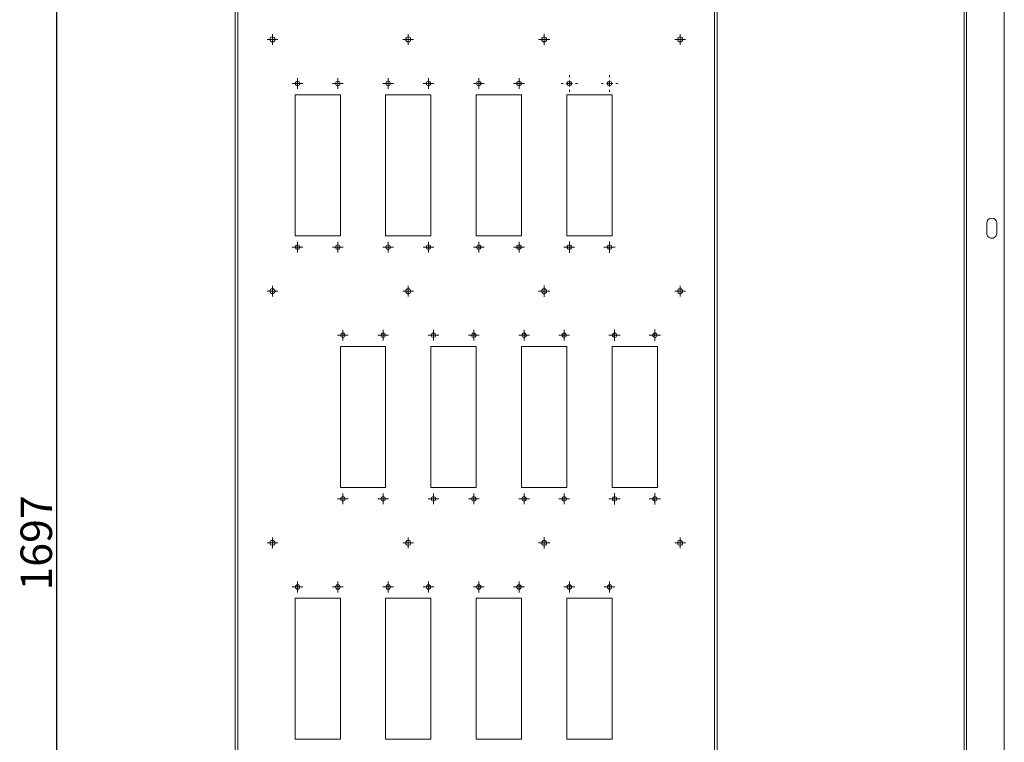
# Model space of a CAD drawing. Units: millimetres. Extents: x 32683 to 38333, y -835 to 3078.
# Drawn here: x 34371 to 35154, y 1025 to 1599 of the extents above; entities that cross this region are included whole.
import ezdxf

# ---------------------------------------------------------------- set-up
doc = ezdxf.new("R2010")
doc.units = ezdxf.units.MM
doc.layers.add('2', color=7, linetype='Continuous')
doc.dimstyles.new('ISO-25', dxfattribs={"dimtxt": 2.5, "dimasz": 2.5, "dimexe": 1.25, "dimexo": 0.625, "dimtad": 1, "dimtxsty": 'Standard', "dimcen": 2.5, "dimadec": 0, "dimazin": 0, "dimtfac": 1, "dimtmove": 0, "dimatfit": 3, "dimfxl": 1, "dimarcsym": 0})

# ---------------------------------------------------------------- blocks, each defined once
blk = doc.blocks.new('SW_CENTERMARKSYMBOL_8')
at = {"color": 0, "linetype": 'Continuous', "lineweight": 0}
for p, q in [((-0.5, 0), (-0.85, 0)), ((0, 0), (-0.5, 0)), ((0, 0.5), (0, 0.85)), ((0, 0), (0, 0.5)), ((0, 0), (0, -0.5)), ((0, 0), (0.5, 0)), ((0.5, 0), (0.85, 0)), ((0, -0.5), (0, -0.85))]:
    blk.add_line(p, q, dxfattribs=at)
blk = doc.blocks.new('SW_CENTERMARKSYMBOL_9')
at = {"color": 0, "linetype": 'Continuous', "lineweight": 0}
for p, q in [((-0.5, 0), (-0.85, 0)), ((0, 0), (-0.5, 0)), ((0, 0.5), (0, 0.85)), ((0, 0), (0, 0.5)), ((0, 0), (0, -0.5)), ((0, 0), (0.5, 0)), ((0.5, 0), (0.85, 0)), ((0, -0.5), (0, -0.85))]:
    blk.add_line(p, q, dxfattribs=at)
blk = doc.blocks.new('SW_CENTERMARKSYMBOL_10')
at = {"color": 0, "linetype": 'Continuous', "lineweight": 0}
for p, q in [((-0.5, 0), (-0.85, 0)), ((0, 0), (-0.5, 0)), ((0, 0.5), (0, 0.85)), ((0, 0), (0, 0.5)), ((0, 0), (0, -0.5)), ((0, 0), (0.5, 0)), ((0.5, 0), (0.85, 0)), ((0, -0.5), (0, -0.85))]:
    blk.add_line(p, q, dxfattribs=at)
blk = doc.blocks.new('SW_CENTERMARKSYMBOL_11')
at = {"color": 0, "linetype": 'Continuous', "lineweight": 0}
for p, q in [((-0.5, 0), (-0.85, 0)), ((0, 0), (-0.5, 0)), ((0, 0.5), (0, 0.85)), ((0, 0), (0, 0.5)), ((0, 0), (0, -0.5)), ((0, 0), (0.5, 0)), ((0.5, 0), (0.85, 0)), ((0, -0.5), (0, -0.85))]:
    blk.add_line(p, q, dxfattribs=at)
blk = doc.blocks.new('SW_CENTERMARKSYMBOL_20')
at = {"color": 0, "linetype": 'Continuous', "lineweight": 0}
for p, q in [((-0.5, 0), (-0.85, 0)), ((0, 0), (-0.5, 0)), ((0, 0.5), (0, 0.85)), ((0, 0), (0, 0.5)), ((0, 0), (0, -0.5)), ((0, 0), (0.5, 0)), ((0.5, 0), (0.85, 0)), ((0, -0.5), (0, -0.85))]:
    blk.add_line(p, q, dxfattribs=at)
blk = doc.blocks.new('SW_CENTERMARKSYMBOL_21')
at = {"color": 0, "linetype": 'Continuous', "lineweight": 0}
for p, q in [((-0.5, 0), (-0.85, 0)), ((0, 0), (-0.5, 0)), ((0, 0.5), (0, 0.85)), ((0, 0), (0, 0.5)), ((0, 0), (0, -0.5)), ((0, 0), (0.5, 0)), ((0.5, 0), (0.85, 0)), ((0, -0.5), (0, -0.85))]:
    blk.add_line(p, q, dxfattribs=at)
blk = doc.blocks.new('SW_CENTERMARKSYMBOL_22')
at = {"color": 0, "linetype": 'Continuous', "lineweight": 0}
for p, q in [((-0.5, 0), (-0.85, 0)), ((0, 0), (-0.5, 0)), ((0, 0.5), (0, 0.85)), ((0, 0), (0, 0.5)), ((0, 0), (0, -0.5)), ((0, 0), (0.5, 0)), ((0.5, 0), (0.85, 0)), ((0, -0.5), (0, -0.85))]:
    blk.add_line(p, q, dxfattribs=at)
blk = doc.blocks.new('SW_CENTERMARKSYMBOL_23')
at = {"color": 0, "linetype": 'Continuous', "lineweight": 0}
for p, q in [((-0.5, 0), (-0.85, 0)), ((0, 0), (-0.5, 0)), ((0, 0.5), (0, 0.85)), ((0, 0), (0, 0.5)), ((0, 0), (0, -0.5)), ((0, 0), (0.5, 0)), ((0.5, 0), (0.85, 0)), ((0, -0.5), (0, -0.85))]:
    blk.add_line(p, q, dxfattribs=at)
blk = doc.blocks.new('SW_CENTERMARKSYMBOL_32')
at = {"color": 0, "linetype": 'Continuous', "lineweight": 0}
for p, q in [((-0.5, 0), (-0.85, 0)), ((0, 0), (-0.5, 0)), ((0, 0.5), (0, 0.85)), ((0, 0), (0, 0.5)), ((0, 0), (0, -0.5)), ((0, 0), (0.5, 0)), ((0.5, 0), (0.85, 0)), ((0, -0.5), (0, -0.85))]:
    blk.add_line(p, q, dxfattribs=at)
blk = doc.blocks.new('SW_CENTERMARKSYMBOL_33')
at = {"color": 0, "linetype": 'Continuous', "lineweight": 0}
for p, q in [((-0.5, 0), (-0.85, 0)), ((0, 0), (-0.5, 0)), ((0, 0.5), (0, 0.85)), ((0, 0), (0, 0.5)), ((0, 0), (0, -0.5)), ((0, 0), (0.5, 0)), ((0.5, 0), (0.85, 0)), ((0, -0.5), (0, -0.85))]:
    blk.add_line(p, q, dxfattribs=at)
blk = doc.blocks.new('SW_CENTERMARKSYMBOL_34')
at = {"color": 0, "linetype": 'Continuous', "lineweight": 0}
for p, q in [((-0.5, 0), (-0.85, 0)), ((0, 0), (-0.5, 0)), ((0, 0.5), (0, 0.85)), ((0, 0), (0, 0.5)), ((0, 0), (0, -0.5)), ((0, 0), (0.5, 0)), ((0.5, 0), (0.85, 0)), ((0, -0.5), (0, -0.85))]:
    blk.add_line(p, q, dxfattribs=at)
blk = doc.blocks.new('SW_CENTERMARKSYMBOL_35')
at = {"color": 0, "linetype": 'Continuous', "lineweight": 0}
for p, q in [((-0.5, 0), (-0.85, 0)), ((0, 0), (-0.5, 0)), ((0, 0.5), (0, 0.85)), ((0, 0), (0, 0.5)), ((0, 0), (0, -0.5)), ((0, 0), (0.5, 0)), ((0.5, 0), (0.85, 0)), ((0, -0.5), (0, -0.85))]:
    blk.add_line(p, q, dxfattribs=at)
blk = doc.blocks.new('SW_CENTERMARKSYMBOL_49')
at = {"color": 0, "linetype": 'Continuous', "lineweight": 0}
for p, q in [((-0.5, 0), (-0.85, 0)), ((0, 0), (-0.5, 0)), ((0, 0.5), (0, 0.85)), ((0, 0), (0, 0.5)), ((0, 0), (0, -0.5)), ((0, 0), (0.5, 0)), ((0.5, 0), (0.85, 0)), ((0, -0.5), (0, -0.85))]:
    blk.add_line(p, q, dxfattribs=at)
blk = doc.blocks.new('SW_CENTERMARKSYMBOL_51')
at = {"color": 0, "linetype": 'Continuous', "lineweight": 0}
for p, q in [((-0.5, 0), (-0.85, 0)), ((0, 0), (-0.5, 0)), ((0, 0.5), (0, 0.85)), ((0, 0), (0, 0.5)), ((0, 0), (0, -0.5)), ((0, 0), (0.5, 0)), ((0.5, 0), (0.85, 0)), ((0, -0.5), (0, -0.85))]:
    blk.add_line(p, q, dxfattribs=at)
blk = doc.blocks.new('SW_CENTERMARKSYMBOL_52')
at = {"color": 0, "linetype": 'Continuous', "lineweight": 0}
for p, q in [((-0.5, 0), (-0.85, 0)), ((0, 0), (-0.5, 0)), ((0, 0.5), (0, 0.85)), ((0, 0), (0, 0.5)), ((0, 0), (0, -0.5)), ((0, 0), (0.5, 0)), ((0.5, 0), (0.85, 0)), ((0, -0.5), (0, -0.85))]:
    blk.add_line(p, q, dxfattribs=at)
blk = doc.blocks.new('SW_CENTERMARKSYMBOL_54')
at = {"color": 0, "linetype": 'Continuous', "lineweight": 0}
for p, q in [((-0.5, 0), (-0.85, 0)), ((0, 0), (-0.5, 0)), ((0, 0.5), (0, 0.85)), ((0, 0), (0, 0.5)), ((0, 0), (0, -0.5)), ((0, 0), (0.5, 0)), ((0.5, 0), (0.85, 0)), ((0, -0.5), (0, -0.85))]:
    blk.add_line(p, q, dxfattribs=at)
blk = doc.blocks.new('SW_CENTERMARKSYMBOL_55')
at = {"color": 0, "linetype": 'Continuous', "lineweight": 0}
for p, q in [((-0.5, 0), (-0.85, 0)), ((0, 0), (-0.5, 0)), ((0, 0.5), (0, 0.85)), ((0, 0), (0, 0.5)), ((0, 0), (0, -0.5)), ((0, 0), (0.5, 0)), ((0.5, 0), (0.85, 0)), ((0, -0.5), (0, -0.85))]:
    blk.add_line(p, q, dxfattribs=at)
blk = doc.blocks.new('SW_CENTERMARKSYMBOL_58')
at = {"color": 0, "linetype": 'Continuous', "lineweight": 0}
for p, q in [((-0.5, 0), (-0.85, 0)), ((0, 0), (-0.5, 0)), ((0, 0.5), (0, 0.85)), ((0, 0), (0, 0.5)), ((0, 0), (0, -0.5)), ((0, 0), (0.5, 0)), ((0.5, 0), (0.85, 0)), ((0, -0.5), (0, -0.85))]:
    blk.add_line(p, q, dxfattribs=at)
blk = doc.blocks.new('SW_CENTERMARKSYMBOL_72')
at = {"color": 0, "linetype": 'Continuous', "lineweight": 0}
for p, q in [((-0.5, 0), (-0.9, 0)), ((0, 0), (-0.5, 0)), ((0, 0.5), (0, 0.9)), ((0, 0), (0, 0.5)), ((0, 0), (0, -0.5)), ((0, 0), (0.5, 0)), ((0.5, 0), (0.9, 0)), ((0, -0.5), (0, -0.9))]:
    blk.add_line(p, q, dxfattribs=at)
blk = doc.blocks.new('SW_CENTERMARKSYMBOL_73')
at = {"color": 0, "linetype": 'Continuous', "lineweight": 0}
for p, q in [((-0.5, 0), (-0.9, 0)), ((0, 0), (-0.5, 0)), ((0, 0.5), (0, 0.9)), ((0, 0), (0, 0.5)), ((0, 0), (0, -0.5)), ((0, 0), (0.5, 0)), ((0.5, 0), (0.9, 0)), ((0, -0.5), (0, -0.9))]:
    blk.add_line(p, q, dxfattribs=at)
blk = doc.blocks.new('SW_CENTERMARKSYMBOL_74')
at = {"color": 0, "linetype": 'Continuous', "lineweight": 0}
for p, q in [((-0.5, 0), (-0.9, 0)), ((0, 0), (-0.5, 0)), ((0, 0.5), (0, 0.9)), ((0, 0), (0, 0.5)), ((0, 0), (0, -0.5)), ((0, 0), (0.5, 0)), ((0.5, 0), (0.9, 0)), ((0, -0.5), (0, -0.9))]:
    blk.add_line(p, q, dxfattribs=at)
blk = doc.blocks.new('SW_CENTERMARKSYMBOL_75')
at = {"color": 0, "linetype": 'Continuous', "lineweight": 0}
for p, q in [((-0.5, 0), (-0.9, 0)), ((0, 0), (-0.5, 0)), ((0, 0.5), (0, 0.9)), ((0, 0), (0, 0.5)), ((0, 0), (0, -0.5)), ((0, 0), (0.5, 0)), ((0.5, 0), (0.9, 0)), ((0, -0.5), (0, -0.9))]:
    blk.add_line(p, q, dxfattribs=at)
blk = doc.blocks.new('SW_CENTERMARKSYMBOL_80')
at = {"color": 0, "linetype": 'Continuous', "lineweight": 0}
for p, q in [((-0.5, 0), (-0.9, 0)), ((0, 0), (-0.5, 0)), ((0, 0.5), (0, 0.9)), ((0, 0), (0, 0.5)), ((0, 0), (0, -0.5)), ((0, 0), (0.5, 0)), ((0.5, 0), (0.9, 0)), ((0, -0.5), (0, -0.9))]:
    blk.add_line(p, q, dxfattribs=at)
blk = doc.blocks.new('SW_CENTERMARKSYMBOL_81')
at = {"color": 0, "linetype": 'Continuous', "lineweight": 0}
for p, q in [((-1, 0), (-1.3, 0)), ((0, 0), (-0.5, 0)), ((0, 1), (0, 1.3)), ((0, 0), (0, 0.5)), ((0, 0), (0, -0.5)), ((0, 0), (0.5, 0)), ((1, 0), (1.3, 0)), ((0, -1), (0, -1.3))]:
    blk.add_line(p, q, dxfattribs=at)
blk = doc.blocks.new('SW_CENTERMARKSYMBOL_82')
at = {"color": 0, "linetype": 'Continuous', "lineweight": 0}
for p, q in [((-1, 0), (-1.3, 0)), ((0, 0), (-0.5, 0)), ((0, 1), (0, 1.3)), ((0, 0), (0, 0.5)), ((0, 0), (0, -0.5)), ((0, 0), (0.5, 0)), ((1, 0), (1.3, 0)), ((0, -1), (0, -1.3))]:
    blk.add_line(p, q, dxfattribs=at)
blk = doc.blocks.new('SW_CENTERMARKSYMBOL_83')
at = {"color": 0, "linetype": 'Continuous', "lineweight": 0}
for p, q in [((-0.5, 0), (-0.9, 0)), ((0, 0), (-0.5, 0)), ((0, 0.5), (0, 0.9)), ((0, 0), (0, 0.5)), ((0, 0), (0, -0.5)), ((0, 0), (0.5, 0)), ((0.5, 0), (0.9, 0)), ((0, -0.5), (0, -0.9))]:
    blk.add_line(p, q, dxfattribs=at)
blk = doc.blocks.new('SW_CENTERMARKSYMBOL_90')
at = {"color": 0, "linetype": 'Continuous', "lineweight": 0}
for p, q in [((-0.5, 0), (-0.9, 0)), ((0, 0), (-0.5, 0)), ((0, 0.5), (0, 0.9)), ((0, 0), (0, 0.5)), ((0, 0), (0, -0.5)), ((0, 0), (0.5, 0)), ((0.5, 0), (0.9, 0)), ((0, -0.5), (0, -0.9))]:
    blk.add_line(p, q, dxfattribs=at)
blk = doc.blocks.new('SW_CENTERMARKSYMBOL_91')
at = {"color": 0, "linetype": 'Continuous', "lineweight": 0}
for p, q in [((-0.5, 0), (-0.9, 0)), ((0, 0), (-0.5, 0)), ((0, 0.5), (0, 0.9)), ((0, 0), (0, 0.5)), ((0, 0), (0, -0.5)), ((0, 0), (0.5, 0)), ((0.5, 0), (0.9, 0)), ((0, -0.5), (0, -0.9))]:
    blk.add_line(p, q, dxfattribs=at)
blk = doc.blocks.new('SW_CENTERMARKSYMBOL_92')
at = {"color": 0, "linetype": 'Continuous', "lineweight": 0}
for p, q in [((-0.5, 0), (-0.9, 0)), ((0, 0), (-0.5, 0)), ((0, 0.5), (0, 0.9)), ((0, 0), (0, 0.5)), ((0, 0), (0, -0.5)), ((0, 0), (0.5, 0)), ((0.5, 0), (0.9, 0)), ((0, -0.5), (0, -0.9))]:
    blk.add_line(p, q, dxfattribs=at)
blk = doc.blocks.new('SW_CENTERMARKSYMBOL_95')
at = {"color": 0, "linetype": 'Continuous', "lineweight": 0}
for p, q in [((-0.5, 0), (-0.85, 0)), ((0, 0), (-0.5, 0)), ((0, 0.5), (0, 0.85)), ((0, 0), (0, 0.5)), ((0, 0), (0, -0.5)), ((0, 0), (0.5, 0)), ((0.5, 0), (0.85, 0)), ((0, -0.5), (0, -0.85))]:
    blk.add_line(p, q, dxfattribs=at)
blk = doc.blocks.new('SW_CENTERMARKSYMBOL_99')
at = {"color": 0, "linetype": 'Continuous', "lineweight": 0}
for p, q in [((-0.5, 0), (-0.85, 0)), ((0, 0), (-0.5, 0)), ((0, 0.5), (0, 0.85)), ((0, 0), (0, 0.5)), ((0, 0), (0, -0.5)), ((0, 0), (0.5, 0)), ((0.5, 0), (0.85, 0)), ((0, -0.5), (0, -0.85))]:
    blk.add_line(p, q, dxfattribs=at)
blk = doc.blocks.new('SW_CENTERMARKSYMBOL_100')
at = {"color": 0, "linetype": 'Continuous', "lineweight": 0}
for p, q in [((-0.5, 0), (-0.85, 0)), ((0, 0), (-0.5, 0)), ((0, 0.5), (0, 0.85)), ((0, 0), (0, 0.5)), ((0, 0), (0, -0.5)), ((0, 0), (0.5, 0)), ((0.5, 0), (0.85, 0)), ((0, -0.5), (0, -0.85))]:
    blk.add_line(p, q, dxfattribs=at)
blk = doc.blocks.new('SW_CENTERMARKSYMBOL_108')
at = {"color": 0, "linetype": 'Continuous', "lineweight": 0}
for p, q in [((-0.5, 0), (-0.85, 0)), ((0, 0), (-0.5, 0)), ((0, 0.5), (0, 0.85)), ((0, 0), (0, 0.5)), ((0, 0), (0, -0.5)), ((0, 0), (0.5, 0)), ((0.5, 0), (0.85, 0)), ((0, -0.5), (0, -0.85))]:
    blk.add_line(p, q, dxfattribs=at)
blk = doc.blocks.new('SW_CENTERMARKSYMBOL_109')
at = {"color": 0, "linetype": 'Continuous', "lineweight": 0}
for p, q in [((-0.5, 0), (-0.85, 0)), ((0, 0), (-0.5, 0)), ((0, 0.5), (0, 0.85)), ((0, 0), (0, 0.5)), ((0, 0), (0, -0.5)), ((0, 0), (0.5, 0)), ((0.5, 0), (0.85, 0)), ((0, -0.5), (0, -0.85))]:
    blk.add_line(p, q, dxfattribs=at)
blk = doc.blocks.new('SW_CENTERMARKSYMBOL_110')
at = {"color": 0, "linetype": 'Continuous', "lineweight": 0}
for p, q in [((-0.5, 0), (-0.85, 0)), ((0, 0), (-0.5, 0)), ((0, 0.5), (0, 0.85)), ((0, 0), (0, 0.5)), ((0, 0), (0, -0.5)), ((0, 0), (0.5, 0)), ((0.5, 0), (0.85, 0)), ((0, -0.5), (0, -0.85))]:
    blk.add_line(p, q, dxfattribs=at)
blk = doc.blocks.new('SW_CENTERMARKSYMBOL_111')
at = {"color": 0, "linetype": 'Continuous', "lineweight": 0}
for p, q in [((-0.5, 0), (-0.85, 0)), ((0, 0), (-0.5, 0)), ((0, 0.5), (0, 0.85)), ((0, 0), (0, 0.5)), ((0, 0), (0, -0.5)), ((0, 0), (0.5, 0)), ((0.5, 0), (0.85, 0)), ((0, -0.5), (0, -0.85))]:
    blk.add_line(p, q, dxfattribs=at)
blk = doc.blocks.new('SW_CENTERMARKSYMBOL_112')
at = {"color": 0, "linetype": 'Continuous', "lineweight": 0}
for p, q in [((-0.5, 0), (-0.85, 0)), ((0, 0), (-0.5, 0)), ((0, 0.5), (0, 0.85)), ((0, 0), (0, 0.5)), ((0, 0), (0, -0.5)), ((0, 0), (0.5, 0)), ((0.5, 0), (0.85, 0)), ((0, -0.5), (0, -0.85))]:
    blk.add_line(p, q, dxfattribs=at)
blk = doc.blocks.new('SW_CENTERMARKSYMBOL_113')
at = {"color": 0, "linetype": 'Continuous', "lineweight": 0}
for p, q in [((-0.5, 0), (-0.85, 0)), ((0, 0), (-0.5, 0)), ((0, 0.5), (0, 0.85)), ((0, 0), (0, 0.5)), ((0, 0), (0, -0.5)), ((0, 0), (0.5, 0)), ((0.5, 0), (0.85, 0)), ((0, -0.5), (0, -0.85))]:
    blk.add_line(p, q, dxfattribs=at)
blk = doc.blocks.new('SW_CENTERMARKSYMBOL_120')
at = {"color": 0, "linetype": 'Continuous', "lineweight": 0}
for p, q in [((-0.5, 0), (-0.85, 0)), ((0, 0), (-0.5, 0)), ((0, 0.5), (0, 0.85)), ((0, 0), (0, 0.5)), ((0, 0), (0, -0.5)), ((0, 0), (0.5, 0)), ((0.5, 0), (0.85, 0)), ((0, -0.5), (0, -0.85))]:
    blk.add_line(p, q, dxfattribs=at)
blk = doc.blocks.new('SW_CENTERMARKSYMBOL_122')
at = {"color": 0, "linetype": 'Continuous', "lineweight": 0}
for p, q in [((-0.5, 0), (-0.85, 0)), ((0, 0), (-0.5, 0)), ((0, 0.5), (0, 0.85)), ((0, 0), (0, 0.5)), ((0, 0), (0, -0.5)), ((0, 0), (0.5, 0)), ((0.5, 0), (0.85, 0)), ((0, -0.5), (0, -0.85))]:
    blk.add_line(p, q, dxfattribs=at)
blk = doc.blocks.new('SW_CENTERMARKSYMBOL_136')
at = {"color": 0, "linetype": 'Continuous', "lineweight": 0}
for p, q in [((-0.5, 0), (-0.85, 0)), ((0, 0), (-0.5, 0)), ((0, 0.5), (0, 0.85)), ((0, 0), (0, 0.5)), ((0, 0), (0, -0.5)), ((0, 0), (0.5, 0)), ((0.5, 0), (0.85, 0)), ((0, -0.5), (0, -0.85))]:
    blk.add_line(p, q, dxfattribs=at)
blk = doc.blocks.new('SW_CENTERMARKSYMBOL_137')
at = {"color": 0, "linetype": 'Continuous', "lineweight": 0}
for p, q in [((-0.5, 0), (-0.85, 0)), ((0, 0), (-0.5, 0)), ((0, 0.5), (0, 0.85)), ((0, 0), (0, 0.5)), ((0, 0), (0, -0.5)), ((0, 0), (0.5, 0)), ((0.5, 0), (0.85, 0)), ((0, -0.5), (0, -0.85))]:
    blk.add_line(p, q, dxfattribs=at)
blk = doc.blocks.new('SW_CENTERMARKSYMBOL_142')
at = {"color": 0, "linetype": 'Continuous', "lineweight": 0}
for p, q in [((-0.5, 0), (-0.85, 0)), ((0, 0), (-0.5, 0)), ((0, 0.5), (0, 0.85)), ((0, 0), (0, 0.5)), ((0, 0), (0, -0.5)), ((0, 0), (0.5, 0)), ((0.5, 0), (0.85, 0)), ((0, -0.5), (0, -0.85))]:
    blk.add_line(p, q, dxfattribs=at)
blk = doc.blocks.new('SW_CENTERMARKSYMBOL_143')
at = {"color": 0, "linetype": 'Continuous', "lineweight": 0}
for p, q in [((-0.5, 0), (-0.85, 0)), ((0, 0), (-0.5, 0)), ((0, 0.5), (0, 0.85)), ((0, 0), (0, 0.5)), ((0, 0), (0, -0.5)), ((0, 0), (0.5, 0)), ((0.5, 0), (0.85, 0)), ((0, -0.5), (0, -0.85))]:
    blk.add_line(p, q, dxfattribs=at)
blk = doc.blocks.new('SW_CENTERMARKSYMBOL_144')
at = {"color": 0, "linetype": 'Continuous', "lineweight": 0}
for p, q in [((-0.5, 0), (-0.85, 0)), ((0, 0), (-0.5, 0)), ((0, 0.5), (0, 0.85)), ((0, 0), (0, 0.5)), ((0, 0), (0, -0.5)), ((0, 0), (0.5, 0)), ((0.5, 0), (0.85, 0)), ((0, -0.5), (0, -0.85))]:
    blk.add_line(p, q, dxfattribs=at)
blk = doc.blocks.new('SW_CENTERMARKSYMBOL_145')
at = {"color": 0, "linetype": 'Continuous', "lineweight": 0}
for p, q in [((-0.5, 0), (-0.85, 0)), ((0, 0), (-0.5, 0)), ((0, 0.5), (0, 0.85)), ((0, 0), (0, 0.5)), ((0, 0), (0, -0.5)), ((0, 0), (0.5, 0)), ((0.5, 0), (0.85, 0)), ((0, -0.5), (0, -0.85))]:
    blk.add_line(p, q, dxfattribs=at)
blk = doc.blocks.new('SW_CENTERMARKSYMBOL_148')
at = {"color": 0, "linetype": 'Continuous', "lineweight": 0}
for p, q in [((-0.5, 0), (-0.85, 0)), ((0, 0), (-0.5, 0)), ((0, 0.5), (0, 0.85)), ((0, 0), (0, 0.5)), ((0, 0), (0, -0.5)), ((0, 0), (0.5, 0)), ((0.5, 0), (0.85, 0)), ((0, -0.5), (0, -0.85))]:
    blk.add_line(p, q, dxfattribs=at)
blk = doc.blocks.new('SW_CENTERMARKSYMBOL_149')
at = {"color": 0, "linetype": 'Continuous', "lineweight": 0}
for p, q in [((-0.5, 0), (-0.85, 0)), ((0, 0), (-0.5, 0)), ((0, 0.5), (0, 0.85)), ((0, 0), (0, 0.5)), ((0, 0), (0, -0.5)), ((0, 0), (0.5, 0)), ((0.5, 0), (0.85, 0)), ((0, -0.5), (0, -0.85))]:
    blk.add_line(p, q, dxfattribs=at)
blk = doc.blocks.new('SW_CENTERMARKSYMBOL_150')
at = {"color": 0, "linetype": 'Continuous', "lineweight": 0}
for p, q in [((-0.5, 0), (-0.85, 0)), ((0, 0), (-0.5, 0)), ((0, 0.5), (0, 0.85)), ((0, 0), (0, 0.5)), ((0, 0), (0, -0.5)), ((0, 0), (0.5, 0)), ((0.5, 0), (0.85, 0)), ((0, -0.5), (0, -0.85))]:
    blk.add_line(p, q, dxfattribs=at)
blk = doc.blocks.new('SW_CENTERMARKSYMBOL_151')
at = {"color": 0, "linetype": 'Continuous', "lineweight": 0}
for p, q in [((-0.5, 0), (-0.85, 0)), ((0, 0), (-0.5, 0)), ((0, 0.5), (0, 0.85)), ((0, 0), (0, 0.5)), ((0, 0), (0, -0.5)), ((0, 0), (0.5, 0)), ((0.5, 0), (0.85, 0)), ((0, -0.5), (0, -0.85))]:
    blk.add_line(p, q, dxfattribs=at)
blk = doc.blocks.new('SW_CENTERMARKSYMBOL_154')
at = {"color": 0, "linetype": 'Continuous', "lineweight": 0}
for p, q in [((-0.5, 0), (-0.85, 0)), ((0, 0), (-0.5, 0)), ((0, 0.5), (0, 0.85)), ((0, 0), (0, 0.5)), ((0, 0), (0, -0.5)), ((0, 0), (0.5, 0)), ((0.5, 0), (0.85, 0)), ((0, -0.5), (0, -0.85))]:
    blk.add_line(p, q, dxfattribs=at)
blk = doc.blocks.new('SW_CENTERMARKSYMBOL_155')
at = {"color": 0, "linetype": 'Continuous', "lineweight": 0}
for p, q in [((-0.5, 0), (-0.85, 0)), ((0, 0), (-0.5, 0)), ((0, 0.5), (0, 0.85)), ((0, 0), (0, 0.5)), ((0, 0), (0, -0.5)), ((0, 0), (0.5, 0)), ((0.5, 0), (0.85, 0)), ((0, -0.5), (0, -0.85))]:
    blk.add_line(p, q, dxfattribs=at)
blk = doc.blocks.new('*D161')
at = {"layer": '2', "color": 0, "linetype": 'ByBlock', "lineweight": -2}
for p, q in [((34654.89, 2031.93), (34399.22, 2031.93)), ((34400.47, 359.93), (34400.47, 2006.93)), ((34654.27, 334.93), (34399.22, 334.93))]:
    blk.add_line(p, q, dxfattribs=at)
at = {"layer": '2', "color": 0, "linetype": 'ByBlock'}
for points in [[(34396.31, 2006.93), (34404.64, 2006.93), (34400.47, 2031.93)], [(34396.31, 359.93), (34404.64, 359.93), (34400.47, 334.93)]]:
    blk.add_solid(points, dxfattribs=at)
at = {"layer": 'Defpoints', "color": 0, "linetype": 'ByBlock'}
for p in [(34400.47, 2031.93), (34655.52, 2031.93), (34654.89, 334.93)]:
    blk.add_point(p, dxfattribs=at)
at = {"layer": '2', "color": 0, "linetype": 'ByBlock', "insert": (34387.35, 1183.43), "char_height": 25, "attachment_point": 5, "rotation": 90}
blk.add_mtext('1697', dxfattribs=at)

msp = doc.modelspace()

# ---------------------------------------------------------------- linework, layer by layer
at = {"color": 7, "linetype": 'Continuous', "lineweight": 15}
for p, q in [((34542.296, 2029.935), (34542.296, 336.935)), ((34544.306, 2029.835), (34544.306, 337.035)), ((34923.286, 337.035), (34923.286, 2029.835)), ((34925.296, 336.935), (34925.296, 2029.935)), ((35121.51, 337.035), (35121.51, 2029.835)), ((35123.52, 336.935), (35123.52, 2029.935)), ((35153.51, 336.935), (35153.51, 2029.935)), ((34589.796, 1539.435), (34625.796, 1539.435)), ((34589.796, 1427.435), (34589.796, 1539.435)), ((34625.796, 1539.435), (34625.796, 1427.435)), ((34661.796, 1539.435), (34697.796, 1539.435)), ((34661.796, 1427.435), (34661.796, 1539.435)), ((34697.796, 1539.435), (34697.796, 1427.435)), ((34733.796, 1539.435), (34769.796, 1539.435)), ((34733.796, 1427.435), (34733.796, 1539.435)), ((34769.796, 1539.435), (34769.796, 1427.435)), ((34805.796, 1539.435), (34841.796, 1539.435)), ((34805.796, 1427.435), (34805.796, 1539.435)), ((34841.796, 1539.435), (34841.796, 1427.435)), ((35139.51, 1429.435), (35139.51, 1437.435)), ((35147.51, 1437.435), (35147.51, 1429.435)), ((34625.796, 1427.435), (34589.796, 1427.435)), ((34697.796, 1427.435), (34661.796, 1427.435)), ((34769.796, 1427.435), (34733.796, 1427.435)), ((34841.796, 1427.435), (34805.796, 1427.435)), ((34625.796, 1339.435), (34661.796, 1339.435)), ((34625.796, 1227.435), (34625.796, 1339.435)), ((34661.796, 1339.435), (34661.796, 1227.435)), ((34697.796, 1339.435), (34733.796, 1339.435)), ((34697.796, 1227.435), (34697.796, 1339.435)), ((34733.796, 1339.435), (34733.796, 1227.435)), ((34769.796, 1339.435), (34805.796, 1339.435)), ((34769.796, 1227.435), (34769.796, 1339.435)), ((34805.796, 1339.435), (34805.796, 1227.435)), ((34841.796, 1339.435), (34877.796, 1339.435)), ((34841.796, 1227.435), (34841.796, 1339.435)), ((34877.796, 1339.435), (34877.796, 1227.435)), ((34661.796, 1227.435), (34625.796, 1227.435)), ((34733.796, 1227.435), (34697.796, 1227.435)), ((34805.796, 1227.435), (34769.796, 1227.435)), ((34877.796, 1227.435), (34841.796, 1227.435)), ((34589.796, 1139.435), (34625.796, 1139.435)), ((34589.796, 1027.435), (34589.796, 1139.435)), ((34625.796, 1139.435), (34625.796, 1027.435)), ((34661.796, 1139.435), (34697.796, 1139.435)), ((34661.796, 1027.435), (34661.796, 1139.435)), ((34697.796, 1139.435), (34697.796, 1027.435)), ((34733.796, 1139.435), (34769.796, 1139.435)), ((34733.796, 1027.435), (34733.796, 1139.435)), ((34769.796, 1139.435), (34769.796, 1027.435)), ((34805.796, 1139.435), (34841.796, 1139.435)), ((34805.796, 1027.435), (34805.796, 1139.435)), ((34841.796, 1139.435), (34841.796, 1027.435)), ((34625.796, 1027.435), (34589.796, 1027.435)), ((34697.796, 1027.435), (34661.796, 1027.435)), ((34769.796, 1027.435), (34733.796, 1027.435)), ((34841.796, 1027.435), (34805.796, 1027.435))]:
    msp.add_line(p, q, dxfattribs=at)
for centre, radius in [((34571.796, 1583.435), 2), ((34679.796, 1583.435), 2), ((34787.796, 1583.435), 2), ((34895.796, 1583.435), 2), ((34591.796, 1548.435), 1.75), ((34623.796, 1548.435), 1.75), ((34663.796, 1548.435), 1.75), ((34695.796, 1548.435), 1.75), ((34735.796, 1548.435), 1.75), ((34767.796, 1548.435), 1.75), ((34807.796, 1548.435), 1.75), ((34839.796, 1548.435), 1.75), ((34591.796, 1418.435), 1.75), ((34623.796, 1418.435), 1.75), ((34663.796, 1418.435), 1.75), ((34695.796, 1418.435), 1.75), ((34735.796, 1418.435), 1.75), ((34767.796, 1418.435), 1.75), ((34807.796, 1418.435), 1.75), ((34839.796, 1418.435), 1.75), ((34571.796, 1383.435), 2), ((34679.796, 1383.435), 2), ((34787.796, 1383.435), 2), ((34895.796, 1383.435), 2), ((34627.796, 1348.435), 1.75), ((34659.796, 1348.435), 1.75), ((34699.796, 1348.435), 1.75), ((34731.796, 1348.435), 1.75), ((34771.796, 1348.435), 1.75), ((34803.796, 1348.435), 1.75), ((34843.796, 1348.435), 1.75), ((34875.796, 1348.435), 1.75), ((34627.796, 1218.435), 1.75), ((34659.796, 1218.435), 1.75), ((34699.796, 1218.435), 1.75), ((34731.796, 1218.435), 1.75), ((34771.796, 1218.435), 1.75), ((34803.796, 1218.435), 1.75), ((34843.796, 1218.435), 1.75), ((34875.796, 1218.435), 1.75), ((34571.796, 1183.435), 2), ((34679.796, 1183.435), 2), ((34787.796, 1183.435), 2), ((34895.796, 1183.435), 2), ((34591.796, 1148.435), 1.75), ((34623.796, 1148.435), 1.75), ((34663.796, 1148.435), 1.75), ((34695.796, 1148.435), 1.75), ((34735.796, 1148.435), 1.75), ((34767.796, 1148.435), 1.75), ((34807.796, 1148.435), 1.75), ((34839.796, 1148.435), 1.75)]:
    msp.add_circle(centre, radius, dxfattribs=at)
for centre, start, end in [((35143.51, 1437.435), 0.000179, 179.999821), ((35143.51, 1429.435), 179.999894, 0.000106)]:
    msp.add_arc(centre, 4, start, end, dxfattribs=at)

# ---------------------------------------------------------------- block references
at = {"color": 7, "linetype": 'Continuous', "lineweight": 0, "xscale": 5, "yscale": 5, "zscale": 5, "rotation": 270}
for name, p in [('SW_CENTERMARKSYMBOL_109', (34571.796, 1583.435)), ('SW_CENTERMARKSYMBOL_108', (34679.796, 1583.435)), ('SW_CENTERMARKSYMBOL_92', (34787.796, 1583.435)), ('SW_CENTERMARKSYMBOL_95', (34895.796, 1583.435)), ('SW_CENTERMARKSYMBOL_149', (34591.796, 1548.435)), ('SW_CENTERMARKSYMBOL_143', (34623.796, 1548.435)), ('SW_CENTERMARKSYMBOL_148', (34663.796, 1548.435)), ('SW_CENTERMARKSYMBOL_142', (34695.796, 1548.435)), ('SW_CENTERMARKSYMBOL_52', (34735.796, 1548.435)), ('SW_CENTERMARKSYMBOL_55', (34767.796, 1548.435)), ('SW_CENTERMARKSYMBOL_81', (34807.796, 1548.435)), ('SW_CENTERMARKSYMBOL_82', (34839.796, 1548.435)), ('SW_CENTERMARKSYMBOL_155', (34591.796, 1418.435)), ('SW_CENTERMARKSYMBOL_137', (34623.796, 1418.435)), ('SW_CENTERMARKSYMBOL_154', (34663.796, 1418.435)), ('SW_CENTERMARKSYMBOL_136', (34695.796, 1418.435)), ('SW_CENTERMARKSYMBOL_49', (34735.796, 1418.435)), ('SW_CENTERMARKSYMBOL_58', (34767.796, 1418.435)), ('SW_CENTERMARKSYMBOL_80', (34807.796, 1418.435)), ('SW_CENTERMARKSYMBOL_83', (34839.796, 1418.435)), ('SW_CENTERMARKSYMBOL_111', (34571.796, 1383.435)), ('SW_CENTERMARKSYMBOL_110', (34679.796, 1383.435)), ('SW_CENTERMARKSYMBOL_91', (34787.796, 1383.435)), ('SW_CENTERMARKSYMBOL_99', (34895.796, 1383.435)), ('SW_CENTERMARKSYMBOL_10', (34627.796, 1348.435)), ('SW_CENTERMARKSYMBOL_11', (34659.796, 1348.435)), ('SW_CENTERMARKSYMBOL_22', (34699.796, 1348.435)), ('SW_CENTERMARKSYMBOL_23', (34731.796, 1348.435)), ('SW_CENTERMARKSYMBOL_34', (34771.796, 1348.435)), ('SW_CENTERMARKSYMBOL_35', (34803.796, 1348.435)), ('SW_CENTERMARKSYMBOL_74', (34843.796, 1348.435)), ('SW_CENTERMARKSYMBOL_75', (34875.796, 1348.435)), ('SW_CENTERMARKSYMBOL_9', (34627.796, 1218.435)), ('SW_CENTERMARKSYMBOL_8', (34659.796, 1218.435)), ('SW_CENTERMARKSYMBOL_21', (34699.796, 1218.435)), ('SW_CENTERMARKSYMBOL_20', (34731.796, 1218.435)), ('SW_CENTERMARKSYMBOL_33', (34771.796, 1218.435)), ('SW_CENTERMARKSYMBOL_32', (34803.796, 1218.435)), ('SW_CENTERMARKSYMBOL_73', (34843.796, 1218.435)), ('SW_CENTERMARKSYMBOL_72', (34875.796, 1218.435)), ('SW_CENTERMARKSYMBOL_113', (34571.796, 1183.435)), ('SW_CENTERMARKSYMBOL_112', (34679.796, 1183.435)), ('SW_CENTERMARKSYMBOL_90', (34787.796, 1183.435)), ('SW_CENTERMARKSYMBOL_100', (34895.796, 1183.435)), ('SW_CENTERMARKSYMBOL_151', (34591.796, 1148.435)), ('SW_CENTERMARKSYMBOL_145', (34623.796, 1148.435)), ('SW_CENTERMARKSYMBOL_150', (34663.796, 1148.435)), ('SW_CENTERMARKSYMBOL_144', (34695.796, 1148.435)), ('SW_CENTERMARKSYMBOL_51', (34735.796, 1148.435)), ('SW_CENTERMARKSYMBOL_54', (34767.796, 1148.435)), ('SW_CENTERMARKSYMBOL_122', (34807.796, 1148.435)), ('SW_CENTERMARKSYMBOL_120', (34839.796, 1148.435))]:
    msp.add_blockref(name, p, dxfattribs=at)

# ---------------------------------------------------------------- dimensions: what is measured, and where the dimension line sits
at = {"layer": '2', "color": 4, "linetype": 'ByBlock'}
dim = msp.add_linear_dim(base=(34400.475, 2031.935), p1=(34654.894, 334.935), p2=(34655.519, 2031.935), angle=90, dimstyle='ISO-25', override={"dimtxt": 25, "dimasz": 25}, dxfattribs=at)
dim.commit()
dim.dimension.update_dxf_attribs({"geometry": '*D161', "text_midpoint": (34400.475, 1183.435), "dimtype": 160})

doc.saveas('drawing.dxf')
